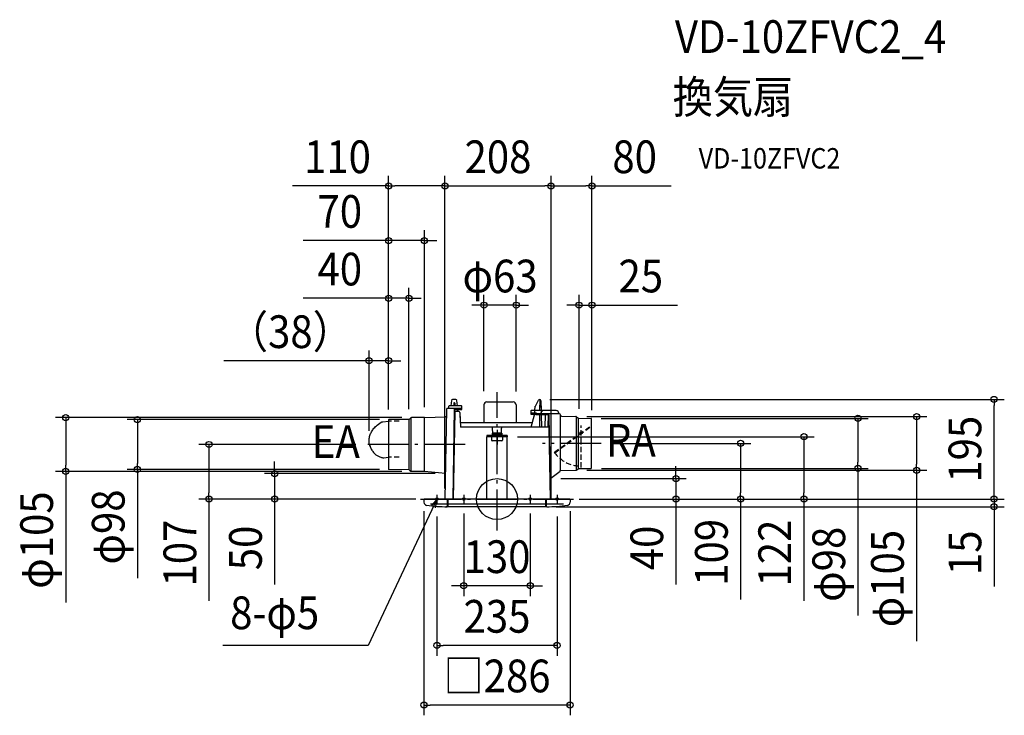
# Model space of a CAD drawing. Extents: x -934 to 992, y -423 to 938.
import ezdxf
from ezdxf.enums import TextEntityAlignment as Align

# ---------------------------------------------------------------- set-up
doc = ezdxf.new("R2010")
doc.units = 0
doc.header["$LTSCALE"] = 20
doc.header["$PDMODE"] = 3
doc.header["$PDSIZE"] = -2
doc.linetypes.add('DASHDOT', pattern=[5.5, 4, -0.6, 0.3, -0.6])
doc.linetypes.add('DASHED', pattern=[0.75, 0.5, -0.25])
doc.layers.get('DEFPOINTS').update_dxf_attribs({"linetype": 'CONTINUOUS'})
for name, color, linetype in [('ARRANGE', 1, 'CONTINUOUS'), ('BASIS', 6, 'DASHDOT'), ('DETAIL', 5, 'CONTINUOUS'), ('ETC', 61, 'CONTINUOUS'), ('FIX', 11, 'CONTINUOUS'), ('NOTE', 4, 'CONTINUOUS'), ('OUTLINE', 3, 'CONTINUOUS'), ('SIZE', 30, 'CONTINUOUS')]:
    doc.layers.add(name, color=color, linetype=linetype)
doc.styles.get("Standard").update_dxf_attribs({"font": 'SIMPLEX.shx', "width": 0.9, "height": 64, "bigfont": 'BIGFONT.shx'})

msp = doc.modelspace()

# ---------------------------------------------------------------- linework, layer by layer
at = {"layer": 'ARRANGE', "color": 1, "linetype": 'CONTINUOUS'}
msp.add_circle((0, 0), 40, dxfattribs=at)
msp.add_point((0, 0), dxfattribs=at)
at = {"layer": 'BASIS', "color": 6, "linetype": 'DASHDOT'}
for p, q in [((0, -61.2), (0, 209.4)), ((-62.6, 106.8), (-256.4, 106.8)), ((204, 109), (88.9, 109)), ((-149.8, 0), (149.8, 0)), ((125.5, 0), (-125.5, 0))]:
    msp.add_line(p, q, dxfattribs=at)
at = {"layer": 'DEFPOINTS', "color": 30, "linetype": 'CONTINUOUS'}
for p in [(-102, 612.7), (105.7, 612.7), (185.6, 612.7), (-142, 505.8), (-172.5, 393), (-25.5, 379.4), (160.4, 379.4), (-250.3, 270.5), (83.4, 195), (972.4, 195), (-25.5, 191.3), (37.5, 190.2), (-212, 155.2), (-212, 155.1), (-212, 155.1), (-212, 155.1), (-209.7, 155.6), (-172.5, 156), (-166.5, 159.3), (-142, 159.7), (155.5, 161.5), (160.4, 156.3), (183.9, 157.9), (185.6, 156.3), (185.6, 154.1), (20.1, 122), (-563.5, 106.8), (-256.4, 106.8), (-250.3, 113.6), (204, 109), (-703.6, 57.9), (-210.1, 57.9), (184.7, 60.1), (706, 60.1), (-843.7, 54.2), (-435.1, 49.8), (-166.3, 54.2), (-101.1, 49.8), (105, 40.1), (155.5, 56.5), (350, 40.1), (820.8, 56.5), (-138.6, 0), (-138.6, 0), (-102, 0.7), (-102, 0.7), (105.7, 0), (105.7, 0), (141, 0), (141, 0), (141, 0), (142, 0), (149.8, 0), (149.8, 0), (476.4, 0), (-143, -3.6), (-142.2, 0), (-117.5, -14.3), (-97, -15), (-65, -8.2), (65, -8.2), (95.5, -15), (117.5, -14.3), (143, -3.6), (600.3, 0), (972.4, -15), (-65, -169.7), (-117.5, -286.4), (-143, -403)]:
    msp.add_point(p, dxfattribs=at)
at = {"layer": 'DETAIL', "color": 5, "linetype": 'CONTINUOUS'}
for p, q in [((-89, 193.2), (-90.3, 182.5)), ((-80.5, 195), (-87, 195)), ((-77.2, 182.5), (-78.5, 193.2)), ((75, 181.9), (81.1, 193.4)), ((83.9, 173), (84.1, 194.8)), ((-98.9, 175.5), (-102, 0.7)), ((-70.3, 177.5), (-96.9, 177.5)), ((-94.1, 177.5), (-94.1, 181.6)), ((-70, 182.5), (-93.2, 182.5)), ((-83.7, 176.5), (-86.7, 0)), ((-84.8, 187.5), (-84.8, 182.5)), ((-83.2, 188), (-84.3, 188)), ((-83.9, 177.1), (-83.9, 177.1)), ((-83.8, 177), (-83.9, 177.1)), ((-83.8, 177), (-83.8, 177)), ((-83.7, 176.9), (-83.8, 177)), ((-83.7, 176.8), (-83.7, 176.9)), ((-83.7, 176.7), (-83.7, 176.8)), ((-83.7, 176.6), (-83.7, 176.7)), ((-83.7, 176.5), (-83.7, 176.6)), ((-83.7, 176.5), (-83.7, 176.5)), ((-83.7, 175.5), (-69.1, 175.5)), ((-83.4, 175.3), (-83.4, 175.3)), ((-83.4, 175.3), (-83.4, 175.3)), ((-83.4, 175.3), (-83.4, 175.3)), ((-83.4, 175.3), (-83.4, 175.3)), ((-82.7, 187.5), (-82.7, 182.5)), ((-76.5, 171.5), (-76.6, 175.3)), ((-70.2, 177.5), (-70.3, 177.5)), ((-70.1, 177.5), (-70.2, 177.5)), ((-70, 177.5), (-70.1, 177.5)), ((-69.9, 177.5), (-70, 177.5)), ((-69.8, 177.4), (-69.9, 177.5)), ((-69.7, 177.4), (-69.8, 177.4)), ((-69.6, 177.4), (-69.7, 177.4)), ((-69.6, 177.3), (-69.6, 177.4)), ((-69.1, 175.5), (-69.1, 181.6)), ((-25.5, 184.5), (-25.5, 149.5)), ((-20, 190), (31.9, 190)), ((37.5, 184.5), (37.5, 149.5)), ((74.1, 173), (74.8, 181.6)), ((86, 192.1), (86.4, 173)), ((-212, 155.1), (-212, 58.4)), ((-172.5, 156), (-211.5, 155.6)), ((-171.7, 57.3), (-171.7, 156.2)), ((-171.1, 156.6), (-168.9, 158.7)), ((-168.3, 159.1), (-168.3, 54.4)), ((-142, 159.7), (-167.5, 159.3)), ((-142, 159.7), (-100.1, 161)), ((-142, 55.9), (-142, 159.7)), ((-100.1, 161), (-100, 161)), ((-100.1, 161), (-100.1, 161)), ((-100, 161), (-99.9, 161)), ((-99.9, 161), (-99.8, 161.1)), ((-99.8, 161.1), (-99.7, 161.1)), ((-99.7, 161.1), (-99.6, 161.2)), ((-99.6, 161.2), (-99.5, 161.2)), ((-99.5, 161.2), (-99.4, 161.3)), ((-99.4, 161.4), (-99.3, 161.5)), ((-99.4, 161.3), (-99.4, 161.4)), ((-99.3, 161.6), (-99.2, 161.7)), ((-99.3, 161.5), (-99.3, 161.6)), ((-99.2, 161.9), (-99.2, 162)), ((-99.2, 161.8), (-99.2, 161.9)), ((-99.2, 161.7), (-99.2, 161.8)), ((-82.8, 171.5), (-85.7, 0)), ((-74.7, 171.5), (-83.5, 171.5)), ((-72.7, 169.6), (-71.6, 141)), ((65.9, 172), (65.9, 166)), ((76.9, 168), (65.9, 168)), ((65.9, 166), (75.9, 166)), ((115.9, 173), (66.9, 173)), ((66.9, 141), (73.4, 164.9)), ((73.4, 165.1), (73.5, 166)), ((75.9, 166), (75.9, 168)), ((96.1, 165), (76.9, 165)), ((122, 167), (77.9, 167)), ((83.6, 141), (83.8, 165)), ((84.4, 165), (84.4, 166.5)), ((85.9, 167), (85.9, 168)), ((101.9, 165), (86.5, 165)), ((86.5, 165), (86.9, 141)), ((93.9, 165), (93.5, 141)), ((96.1, 167), (96.1, 165)), ((99.9, 165), (99.5, 141.9)), ((104.8, 0), (101.9, 165)), ((120.9, 168), (120.9, 167)), ((124, 56.5), (124, 165)), ((126, 162), (154.5, 161.5)), ((155.1, 161.4), (155.1, 56.6)), ((155.7, 161.1), (159.4, 158.1)), ((159.4, 59.9), (159.4, 158.1)), ((159.4, 158.1), (184.1, 157.9)), ((184.6, 60.6), (184.6, 157.4)), ((-244.4, 133.5), (-243.2, 135.3)), ((-243.2, 135.3), (-242, 137)), ((-242, 137), (-240.7, 138.6)), ((-240.7, 138.6), (-239.2, 140.2)), ((-239.2, 140.2), (-237.7, 141.8)), ((-237.7, 141.8), (-236.1, 143.2)), ((-236.1, 143.2), (-234.5, 144.6)), ((-236.1, 143.2), (-234.5, 144.6)), ((-234.5, 144.6), (-226.8, 150.6)), ((-234.5, 144.6), (-232.7, 146)), ((-226.8, 150.6), (-226.2, 150.8)), ((-226.2, 150.8), (-225.6, 151)), ((-225.6, 151), (-225, 151.1)), ((-225, 151.1), (-224.3, 151.2)), ((-224.3, 151.2), (-223.7, 151.3)), ((-223.7, 151.3), (-212, 152.3)), ((69.2, 149.5), (-71.9, 149.5)), ((100.3, 141), (-71.6, 141)), ((-8.5, 129.2), (-8.7, 139)), ((8.5, 129.2), (8.7, 139)), ((99.5, 141.9), (99.4, 141)), ((100.5, 141), (100.3, 141)), ((100.7, 141), (100.5, 141)), ((100.8, 140.9), (100.7, 141)), ((101, 140.9), (100.8, 140.9)), ((101.1, 140.8), (101, 140.9)), ((101.3, 140.7), (101.1, 140.8)), ((101.4, 140.7), (101.3, 140.7)), ((101.6, 140.5), (101.4, 140.7)), ((101.7, 140.4), (101.6, 140.5)), ((101.8, 140.3), (101.7, 140.4)), ((101.9, 140.2), (101.8, 140.3)), ((102, 140), (101.9, 140.2)), ((102.1, 139.9), (102, 140)), ((102.2, 139.7), (102.1, 139.9)), ((102.2, 139.5), (102.2, 139.7)), ((102.3, 139.4), (102.2, 139.5)), ((102.3, 139.2), (102.3, 139.4)), ((102.3, 139), (102.3, 139.2)), ((184.2, 143.8), (184.8, 143)), ((-250.3, 114.5), (-250.2, 116.5)), ((-250.2, 116.5), (-250, 118.4)), ((-250, 118.4), (-249.6, 120.4)), ((-249.6, 120.4), (-249.2, 122.3)), ((-249.2, 122.3), (-248.7, 124.2)), ((-248.7, 124.2), (-248, 126.1)), ((-248, 126.1), (-247.3, 128)), ((-247.3, 128), (-246.4, 129.9)), ((-246.4, 129.9), (-245.5, 131.7)), ((-245.5, 131.7), (-244.4, 133.5)), ((20.1, 124.4), (-20.1, 124.4)), ((-20.1, 124.4), (-20.1, 122)), ((-20.1, 0), (-20.1, 122)), ((20.1, 122), (-20.1, 122)), ((-11, 122), (-11, 115.5)), ((-9.5, 128.7), (-9.5, 126.2)), ((9.5, 126.2), (-9.5, 126.2)), ((9, 129.2), (-9, 129.2)), ((-7.5, 126.2), (-7.5, 124.4)), ((7.5, 126.2), (7.5, 124.4)), ((9.5, 128.7), (9.5, 126.2)), ((11, 122), (11, 115.5)), ((20.1, 124.4), (20.1, 122)), ((20.1, 0), (20.1, 122)), ((-250.2, 112.6), (-250.3, 114.5)), ((-250.1, 110.7), (-250.2, 112.6)), ((-249.9, 108.8), (-250.1, 110.7)), ((-249.5, 106.9), (-249.9, 108.8)), ((-249.1, 105), (-249.5, 106.9)), ((-249.4, 106.5), (-248.9, 104.6)), ((-248.4, 103.1), (-249.1, 105)), ((-248.9, 104.6), (-248.3, 102.7)), ((-248.3, 102.7), (-247.7, 101)), ((-248.3, 102.7), (-247.7, 101)), ((-247.7, 101), (-246.9, 99.3)), ((-247.7, 101), (-246.9, 99.3)), ((-246.9, 99.3), (-246, 97.6)), ((-246, 97.6), (-245, 96)), ((9.5, 114), (-9.5, 114)), ((-245, 96), (-243.9, 94.4)), ((-243.9, 94.4), (-242.7, 92.9)), ((-242.7, 92.9), (-241.4, 91.4)), ((-241.4, 91.4), (-236.8, 86.7)), ((-236.8, 86.7), (-230.8, 83.5)), ((-230.8, 83.5), (-229.2, 82.8)), ((-229.2, 82.8), (-227.5, 82.1)), ((-227.5, 82.1), (-225.7, 81.4)), ((-225.7, 81.4), (-225, 81.2)), ((-225, 81.2), (-224.4, 81.1)), ((-224.4, 81.1), (-223.6, 81)), ((-223.6, 81), (-222.9, 80.9)), ((-222.9, 80.9), (-222.2, 80.9)), ((-222.2, 80.9), (-221.4, 80.9)), ((-221.4, 80.9), (-212, 81.8)), ((-211.9, 81.8), (-211.9, 81.8)), ((112.8, 90.7), (112.2, 91.5)), ((-172.5, 57.5), (-211.5, 57.9)), ((155.7, 56.9), (159.4, 59.9)), ((159.4, 59.9), (184.1, 60.1)), ((-171.1, 56.9), (-168.9, 54.8)), ((-142, 53.7), (-167.5, 54.2)), ((-142, 54.7), (-142, 55.9)), ((-142, 54), (-142, 54.7)), ((-142, 53.8), (-142, 54)), ((-142, 53.7), (-142, 53.8)), ((-101.1, 49.8), (-142, 53.7)), ((105.7, 0), (105, 40.1)), ((105.4, 40.9), (123.3, 54.9)), ((123.7, 55.3), (123.3, 55)), ((123.4, 55), (123.4, 55)), ((123.7, 55.3), (123.7, 55.3)), ((123.7, 55.3), (123.7, 55.3)), ((123.7, 55.3), (123.7, 55.3)), ((123.7, 55.3), (123.7, 55.3)), ((123.7, 55.3), (123.7, 55.3)), ((123.8, 55.3), (123.7, 55.3)), ((123.9, 55.4), (123.8, 55.4)), ((123.8, 55.4), (123.8, 55.4)), ((123.8, 55.4), (123.8, 55.3)), ((123.8, 55.4), (123.8, 55.4)), ((123.8, 55.4), (123.8, 55.4)), ((123.8, 55.4), (123.8, 55.4)), ((124, 55.5), (123.9, 55.5)), ((123.9, 55.5), (123.9, 55.5)), ((123.9, 55.5), (123.9, 55.4)), ((123.9, 55.5), (123.9, 55.5)), ((123.9, 55.5), (123.9, 55.5)), ((123.9, 55.5), (123.9, 55.4)), ((123.9, 55.4), (123.9, 55.4)), ((124.1, 55.6), (124, 55.6)), ((124, 55.6), (124, 55.6)), ((124, 55.6), (124, 55.6)), ((124, 55.6), (124, 55.5)), ((124, 55.6), (124, 55.6)), ((124, 55.6), (124, 55.6)), ((124, 55.6), (124, 55.5)), ((124.1, 55.8), (124.1, 55.8)), ((124.1, 55.8), (124.1, 55.8)), ((124.1, 55.8), (124.1, 55.8)), ((124.1, 55.8), (124.1, 55.8)), ((124.1, 55.8), (124.1, 55.7)), ((124.2, 55.8), (124.1, 55.8)), ((124.2, 55.8), (124.1, 55.8)), ((124.1, 55.7), (124.1, 55.6)), ((124.1, 55.7), (124.1, 55.7)), ((124.1, 55.7), (124.1, 55.7)), ((124.1, 55.7), (124.1, 55.7)), ((124.3, 55.9), (124.2, 55.9)), ((124.2, 55.9), (124.2, 55.9)), ((124.2, 55.9), (124.2, 55.8)), ((124.2, 55.8), (124.2, 55.8)), ((124.2, 55.8), (124.2, 55.8)), ((124.2, 55.8), (124.2, 55.8)), ((124.2, 55.8), (124.2, 55.8)), ((124.2, 55.8), (124.2, 55.8)), ((124.2, 55.8), (124.2, 55.8)), ((124.2, 55.8), (124.2, 55.8)), ((124.2, 55.8), (124.2, 55.8)), ((124.2, 55.8), (124.2, 55.8)), ((124.4, 55.9), (124.3, 55.9)), ((124.3, 55.9), (124.3, 55.9)), ((124.3, 55.9), (124.3, 55.9)), ((124.3, 55.9), (124.3, 55.9)), ((124.3, 55.9), (124.3, 55.9)), ((124.3, 55.9), (124.3, 55.9)), ((124.5, 56), (124.4, 56)), ((124.4, 56), (124.4, 56)), ((124.4, 56), (124.4, 55.9)), ((124.4, 55.9), (124.4, 55.9)), ((124.5, 56), (154.5, 56.5)), ((124.5, 56), (124.5, 56)), ((124.5, 56), (124.5, 56)), ((124.5, 56), (124.5, 56)), ((142, 0), (-142, 0)), ((130.5, 0), (-130.5, 0)), ((-97, -15), (-97, 0)), ((-95.5, -15), (-95.5, 0)), ((95.5, -15), (95.5, 0)), ((97, -15), (97, 0)), ((-143, -1), (-143, -6.3)), ((130, -10), (-130, -10)), ((-97, -15), (-100.3, -15)), ((-97, -14), (-95.5, -14)), ((95.5, -15), (-95.5, -15)), ((97, -14), (95.5, -14)), ((97, -15), (100.3, -15)), ((143, -1), (143, -6.3))]:
    msp.add_line(p, q, dxfattribs=at)
at = {"layer": 'DETAIL', "color": 5, "linetype": 'DASHED'}
for p, q in [((-191.4, 152.6), (-212, 152.6)), ((112.2, 91.5), (184.2, 143.8)), ((112.8, 90.7), (184.8, 143)), ((164.6, 109.6), (164.6, 144)), ((161.2, 129.6), (167.9, 129.6)), ((161.4, 127.3), (167.6, 131.8)), ((164.6, 62), (164.6, 109.6)), ((-191.4, 81.8), (-211.9, 81.8))]:
    msp.add_line(p, q, dxfattribs=at)
msp.add_circle((164.6, 129.6), 2, dxfattribs=at)
at = {"layer": 'DETAIL', "color": 5, "linetype": 'CONTINUOUS'}
for centre, radius, start, end in [((-87, 193), 2, 90, 173.0317), ((-80.5, 193), 2, 6.9683, 90), ((83.7, 192), 3, 96.4599, 152.02), ((83, 192), 3, 1, 83.54), ((-96.9, 175.5), 2, 90, 178.9999), ((-93.2, 181.6), 0.88, 90, 180), ((-84.3, 187.5), 0.5, 90, 179.5), ((-84.7, 176.5), 1, 36.7137, 90), ((-83.2, 187.5), 0.5, 0.5, 90), ((-70, 181.6), 0.88, 0, 90), ((-70.1, 176.5), 1, 0, 56.6684), ((-20, 184.5), 5.5, 90, 180), ((31.9, 184.5), 5.5, 0, 90), ((75.8, 181.5), 1, 152.0205, 174.9988), ((-211.5, 155.1), 0.5, 90.5, 180), ((-172.5, 158), 2, 270.5, 315), ((-167.5, 157.3), 2, 91, 135), ((-74.7, 169.5), 2, 2.2, 90), ((66.9, 172), 1, 90, 180), ((72.4, 165.2), 1, 344.8479, 354.9993), ((76.9, 166), 1, 180, 270), ((76.9, 167), 1, 0, 90), ((84.9, 166.5), 0.5, 90, 180), ((90.9, 168), 5, 90, 180), ((115.9, 168), 5, 0, 90), ((122, 165), 2, 0, 90), ((126, 164), 2, 180, 269), ((154.4, 159.5), 2, 51.1853, 89), ((184.1, 157.4), 0.5, 0, 89.5), ((-10.7, 139), 2, 1, 90), ((10.7, 139), 2, 90, 179), ((-9, 128.7), 0.502, 90, 180), ((9, 128.7), 0.502, 0, 90), ((-9.5, 115.5), 1.51, 180, 270), ((9.5, 115.5), 1.51, 270, 0), ((-211.5, 58.4), 0.5, 180, 269.5), ((184.1, 60.6), 0.5, 270.5, 0), ((-172.5, 55.5), 2, 45, 89.5), ((-167.5, 56.2), 2, 225, 269), ((106, 40.1), 1, 128.2902, 181), ((122, 56.5), 2, 308.2902, 0), ((154.4, 58.5), 2, 271, 308.8147), ((-103, 0.7), 1, 312.3083, 359), ((-142, -1), 1, 90, 180), ((-137, -6.3), 6, 180, 262.1804), ((-97, 285), 300, 262.1804, 270), ((97, 285), 300, 270, 277.8196), ((137, -6.3), 6, 277.8196, 0), ((142, -1), 1, 0, 90)]:
    msp.add_arc(centre, radius, start, end, dxfattribs=at)
at = {"layer": 'DETAIL', "color": 5, "linetype": 'DASHED'}
msp.add_arc((164.6, 129), 64.5, 216.4442, 270, dxfattribs=at)
at = {"layer": 'FIX', "color": 11, "linetype": 'CONTINUOUS'}
for centre in [(-117.5, 0), (-65, 0), (65, 0), (117.5, 0)]:
    msp.add_circle(centre, 2.5, dxfattribs=at)
at = {"layer": 'NOTE', "color": 4, "linetype": 'CONTINUOUS'}
for p, q in [((0, 135.4), (0, 106.6)), ((-117.5, 0), (-252, -286.5)), ((-117.5, 0), (-128.8, -13.6)), ((-117.5, 0), (-120.8, -17.4)), ((-117.5, 8.2), (-117.5, -8.2)), ((-65, 8.2), (-65, -8.2)), ((65, 8.2), (65, -8.2)), ((117.5, 8.2), (117.5, -8.2)), ((-252, -286.5), (-536.5, -286.5))]:
    msp.add_line(p, q, dxfattribs=at)
at = {"layer": 'OUTLINE', "color": 3, "linetype": 'CONTINUOUS'}
for p, q in [((-89, 193.2), (-90.3, 182.5)), ((-80.5, 195), (-87, 195)), ((-77.2, 182.5), (-78.5, 193.2)), ((75, 181.9), (81.1, 193.4)), ((-98.9, 175.5), (-102, 0.7)), ((-94.1, 177.5), (-96.9, 177.5)), ((-94.1, 177.5), (-94.1, 181.6)), ((-90.3, 182.5), (-93.2, 182.5)), ((-70, 182.5), (-77.2, 182.5)), ((-76.6, 175.5), (-69.1, 175.5)), ((-76.5, 171.5), (-76.6, 175.3)), ((-69.1, 175.5), (-69.1, 181.6)), ((-25.5, 184.5), (-25.5, 149.5)), ((-20, 190), (31.9, 190)), ((37.5, 184.5), (37.5, 149.5)), ((73.4, 164.9), (74.8, 181.6)), ((86, 192.1), (86.5, 165)), ((-74.7, 171.5), (-76.5, 171.5)), ((-72.7, 169.6), (-71.9, 149.5)), ((69.2, 149.5), (73.4, 164.9)), ((86.5, 165), (86.9, 141)), ((-25.5, 149.5), (-71.9, 149.5)), ((69.2, 149.5), (37.5, 149.5)), ((100.3, 141), (86.9, 141)), ((100.5, 141), (100.3, 141)), ((100.7, 141), (100.5, 141)), ((100.8, 140.9), (100.7, 141)), ((101, 140.9), (100.8, 140.9)), ((101.1, 140.8), (101, 140.9)), ((101.3, 140.7), (101.1, 140.8)), ((101.4, 140.7), (101.3, 140.7)), ((101.6, 140.5), (101.4, 140.7)), ((101.7, 140.4), (101.6, 140.5)), ((101.8, 140.3), (101.7, 140.4)), ((101.9, 140.2), (101.8, 140.3)), ((102, 140), (101.9, 140.2)), ((102.1, 139.9), (102, 140)), ((102.2, 139.7), (102.1, 139.9)), ((102.2, 139.5), (102.2, 139.7)), ((102.3, 139.4), (102.2, 139.5)), ((102.3, 139.2), (102.3, 139.4)), ((102.3, 139), (102.3, 139.2)), ((104.8, 0), (102.3, 139.1)), ((-102, 0), (-142, 0)), ((142, 0), (104.8, 0)), ((-143, -1), (-143, -6.3)), ((-97, -15), (-100.3, -15)), ((-97, -15), (-97, -14)), ((-97, -14), (-95.5, -14)), ((-95.5, -15), (-95.5, -14)), ((95.5, -15), (-95.5, -15)), ((95.5, -15), (95.5, -14)), ((97, -14), (95.5, -14)), ((97, -15), (97, -14)), ((97, -15), (100.3, -15)), ((143, -1), (143, -6.3))]:
    msp.add_line(p, q, dxfattribs=at)
for centre, radius, start, end in [((-87, 193), 2, 90, 173.0317), ((-80.5, 193), 2, 6.9683, 90), ((83.7, 192), 3, 96.4599, 152.02), ((83, 192), 3, 1, 83.54), ((-96.9, 175.5), 2, 90, 178.9999), ((-93.2, 181.6), 0.88, 90, 180), ((-70, 181.6), 0.88, 0, 90), ((-20, 184.5), 5.5, 90, 180), ((31.9, 184.5), 5.5, 0, 90), ((75.8, 181.5), 1, 152.0205, 174.9988), ((-74.7, 169.5), 2, 2.2, 90), ((-142, -1), 1, 90, 180), ((-103, 0.7), 1, 312.3083, 359), ((142, -1), 1, 0, 90), ((-137, -6.3), 6, 180, 262.1804), ((-97, 285), 300, 262.1804, 270), ((97, 285), 300, 270, 277.8196), ((137, -6.3), 6, 277.8196, 0)]:
    msp.add_arc(centre, radius, start, end, dxfattribs=at)
at = {"layer": 'SIZE', "color": 30, "linetype": 'CONTINUOUS'}
for p, q in [((-212, 175.2), (-212, 632.7)), ((-102, 20.7), (-102, 632.7)), ((-102, 20.7), (-102, 632.7)), ((105.7, 20), (105.7, 632.7)), ((105.7, 20), (105.7, 632.7)), ((185.6, 174.1), (185.6, 632.7)), ((-212, 612.7), (-400.2, 612.7)), ((-212, 612.7), (-200, 612.7)), ((-114, 612.7), (-200, 612.7)), ((-102, 612.7), (-114, 612.7)), ((-102, 612.7), (-90, 612.7)), ((-90, 612.7), (93.7, 612.7)), ((105.7, 612.7), (93.7, 612.7)), ((105.7, 612.7), (117.7, 612.7)), ((117.7, 612.7), (173.6, 612.7)), ((185.6, 612.7), (173.6, 612.7)), ((185.6, 612.7), (340.9, 612.7)), ((-212, 175.1), (-212, 525.8)), ((-142, 179.8), (-142, 525.8)), ((-224, 505.8), (-379.3, 505.8)), ((-212, 505.8), (-224, 505.8)), ((-142, 505.8), (-212, 505.8)), ((-142, 505.8), (-130, 505.8)), ((-130, 505.8), (-118, 505.8)), ((-212, 175.1), (-212, 413)), ((-172.5, 176), (-172.5, 413)), ((-224, 393), (-379.3, 393)), ((-212, 393), (-224, 393)), ((-172.5, 393), (-212, 393)), ((-172.5, 393), (-160.5, 393)), ((-160.5, 393), (-148.5, 393)), ((-25.5, 211.3), (-25.5, 399.4)), ((37.5, 210.2), (37.5, 399.4)), ((160.4, 176.3), (160.4, 399.4)), ((185.6, 176.3), (185.6, 399.4)), ((-37.5, 379.4), (-49.5, 379.4)), ((-25.5, 379.4), (-37.5, 379.4)), ((37.5, 379.4), (-25.5, 379.4)), ((37.5, 379.4), (49.5, 379.4)), ((49.5, 379.4), (61.5, 379.4)), ((148.4, 379.4), (136.4, 379.4)), ((160.4, 379.4), (148.4, 379.4)), ((160.4, 379.4), (185.6, 379.4)), ((185.6, 379.4), (197.6, 379.4)), ((197.6, 379.4), (352.9, 379.4)), ((-250.3, 133.6), (-250.3, 290.5)), ((-212, 175.1), (-212, 290.5)), ((-262.3, 270.5), (-534.4, 270.5)), ((-250.3, 270.5), (-262.3, 270.5)), ((-212, 270.5), (-250.3, 270.5)), ((-212, 270.5), (-200, 270.5)), ((-200, 270.5), (-188, 270.5)), ((103.4, 195), (992.4, 195)), ((972.4, 195), (972.4, 183)), ((972.4, 12), (972.4, 183)), ((-186.5, 159.3), (-863.7, 159.3)), ((-843.7, 159.3), (-843.7, 147.3)), ((-229.7, 155.6), (-723.6, 155.6)), ((-703.6, 155.6), (-703.6, 143.6)), ((175.5, 161.5), (840.8, 161.5)), ((203.9, 157.9), (726, 157.9)), ((706, 157.9), (706, 145.9)), ((820.8, 161.5), (820.8, 149.5)), ((-843.7, 147.3), (-843.7, 66.2)), ((-703.6, 143.6), (-703.6, 69.9)), ((706, 145.9), (706, 72.1)), ((820.8, 149.5), (820.8, 68.5)), ((40.1, 122), (620.3, 122)), ((600.3, 122), (600.3, 110)), ((-276.4, 106.8), (-583.5, 106.8)), ((-563.5, 106.8), (-563.5, 94.8)), ((224, 109), (496.4, 109)), ((476.4, 109), (476.4, 97)), ((476.4, 97), (476.4, 12)), ((600.3, 110), (600.3, 12)), ((-563.5, 94.8), (-563.5, 12)), ((-843.7, 54.2), (-843.7, 66.2)), ((-230.1, 57.9), (-723.6, 57.9)), ((-703.6, 57.9), (-703.6, 69.9)), ((-703.6, 57.9), (-703.6, -155)), ((-435.1, 61.8), (-435.1, 73.8)), ((-435.1, 49.8), (-435.1, 61.8)), ((204.7, 60.1), (726, 60.1)), ((350, 52.1), (350, 64.1)), ((706, 60.1), (706, 72.1)), ((706, 60.1), (706, -228)), ((820.8, 56.5), (820.8, 68.5)), ((-186.3, 54.2), (-863.7, 54.2)), ((-843.7, 54.2), (-843.7, -202.6)), ((-121.1, 49.8), (-455.1, 49.8)), ((-435.1, 49.8), (-435.1, 0)), ((125, 40.1), (370, 40.1)), ((175.5, 56.5), (840.8, 56.5)), ((350, 40.1), (350, 52.1)), ((350, 40.1), (350, 0)), ((820.8, 56.5), (820.8, -277.9)), ((972.4, 12), (972.4, 24)), ((-563.5, 0), (-563.5, 12)), ((-158.6, 0), (-455.1, 0)), ((-435.1, 0), (-435.1, -12)), ((161, 0), (496.4, 0)), ((161, 0), (370, 0)), ((162, 0), (992.4, 0)), ((350, 0), (350, -12)), ((476.4, 0), (476.4, 12)), ((476.4, 0), (476.4, -196.4)), ((600.3, 0), (600.3, 12)), ((972.4, 0), (972.4, 12)), ((972.4, 0), (972.4, 12)), ((-162.2, 0), (-583.5, 0)), ((-563.5, 0), (-563.5, -199.2)), ((-435.1, -12), (-435.1, -167.3)), ((115.5, -15), (992.4, -15)), ((169.8, 0), (992.4, 0)), ((169.8, 0), (620.3, 0)), ((350, -12), (350, -167.3)), ((600.3, 0), (600.3, -199.1)), ((972.4, 0), (972.4, -15)), ((972.4, -15), (972.4, -27)), ((-143, -23.6), (-143, -423)), ((-117.5, -34.3), (-117.5, -306.4)), ((-65, -28.2), (-65, -189.7)), ((65, -28.2), (65, -189.7)), ((117.5, -34.3), (117.5, -306.4)), ((143, -23.6), (143, -423)), ((972.4, -27), (972.4, -171.3)), ((-77, -169.7), (-89, -169.7)), ((-65, -169.7), (-77, -169.7)), ((65, -169.7), (-65, -169.7)), ((65, -169.7), (77, -169.7)), ((77, -169.7), (89, -169.7)), ((-117.5, -286.4), (-105.5, -286.4)), ((105.5, -286.4), (-105.5, -286.4)), ((117.5, -286.4), (105.5, -286.4)), ((-143, -403), (-131, -403)), ((131, -403), (-131, -403)), ((143, -403), (131, -403))]:
    msp.add_line(p, q, dxfattribs=at)
for centre in [(-212, 612.7), (-102, 612.7), (-102, 612.7), (105.7, 612.7), (105.7, 612.7), (185.6, 612.7), (-212, 505.8), (-142, 505.8), (-212, 393), (-172.5, 393), (-25.5, 379.4), (37.5, 379.4), (160.4, 379.4), (185.6, 379.4), (-250.3, 270.5), (-212, 270.5), (972.4, 195), (-843.7, 159.3), (-703.6, 155.6), (706, 157.9), (820.8, 161.5), (600.3, 122), (-563.5, 106.8), (476.4, 109), (-843.7, 54.2), (-703.6, 57.9), (706, 60.1), (820.8, 56.5), (-435.1, 49.8), (350, 40.1), (-563.5, 0), (-435.1, 0), (350, 0), (476.4, 0), (600.3, 0), (972.4, 0), (972.4, 0), (972.4, -15), (-65, -169.7), (65, -169.7), (-117.5, -286.4), (117.5, -286.4), (-143, -403), (143, -403)]:
    msp.add_circle(centre, 6, dxfattribs=at)

# ---------------------------------------------------------------- texts
at = {"layer": 'ETC', "color": 61, "linetype": 'CONTINUOUS', "width": 0.9}
for s, height, p in [('VD-10ZFVC2_4', 64, (348, 872.8)), ('換気扇', 64, (343.8, 754.8)), ('VD-10ZFVC2', 40, (394.5, 646.7))]:
    msp.add_text(s, height=height, dxfattribs=at).set_placement(p)
at = {"layer": 'NOTE', "color": 4, "linetype": 'CONTINUOUS', "width": 0.9}
for s, p in [('EA', (-362.5, 80.6)), ('RA', (213, 82.9)), ('8-φ5', (-522.1, -254.5))]:
    msp.add_text(s, height=64, dxfattribs=at).set_placement(p)
at = {"layer": 'SIZE', "color": 30, "linetype": 'CONTINUOUS', "width": 0.9}
for s, p in [('110', (-312.1, 637.7)), ('208', (1.9, 637.7)), ('80', (269.3, 637.7)), ('70', (-307.6, 530.8)), ('40', (-307.6, 418)), ('φ63', (6, 404.4)), ('25', (281.3, 404.4)), ('（38）', (-404.3, 295.5)), ('130', (0, -144.7)), ('235', (0, -261.4)), ('□286', (0, -378))]:
    msp.add_text(s, height=64, dxfattribs=at).set_placement(p, align=Align.CENTER)
for s, p in [('195', (947.4, 97.5)), ('φ105', (-868.7, -80.2)), ('φ98', (-728.6, -54.6)), ('107', (-588.5, -105.6)), ('50', (-460.1, -95.6)), ('40', (325, -95.6)), ('109', (451.4, -104.2)), ('122', (575.3, -105.6)), ('φ98', (681, -127.6)), ('φ105', (795.8, -155.5)), ('15', (947.4, -105.1))]:
    msp.add_text(s, height=64, rotation=90, dxfattribs=at).set_placement(p, align=Align.CENTER)

doc.saveas('drawing.dxf')
